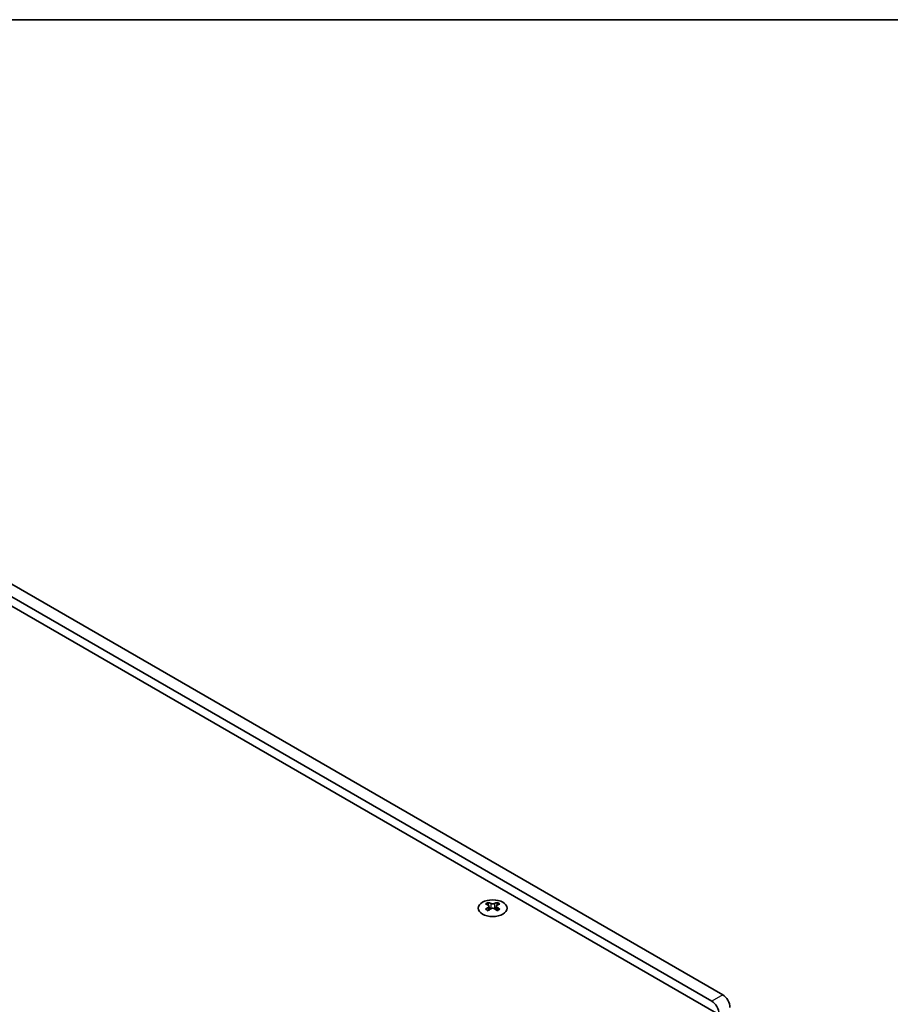
# Model space of a CAD drawing. Units: millimetres. Extents: x 0 to 8446, y 0 to 1405.
# Drawn here: x 398 to 567, y 792 to 984 of the extents above; entities that cross this region are included whole.
import ezdxf

# ---------------------------------------------------------------- set-up
doc = ezdxf.new("R2010")
doc.units = ezdxf.units.MM
doc.header["$LTSCALE"] = 3.5
for name, color, linetype, lineweight in [('Border (ISO)', 7, 'Continuous', 35), ('Visible (ISO)', 7, 'Continuous', 35), ('Visible Narrow (ISO)', 7, 'Continuous', 25)]:
    doc.layers.add(name, color=color, linetype=linetype, lineweight=lineweight)

# ---------------------------------------------------------------- blocks, each defined once
blk = doc.blocks.new('図面枠 tk図枠')
at = {"layer": 'Border (ISO)'}
blk.add_line((14.5, 289), (405.5, 289), dxfattribs=at)

msp = doc.modelspace()

# ---------------------------------------------------------------- linework, layer by layer
at = {"layer": 'Visible (ISO)'}
for p, q in [((534.6915, 793.7927), (339.5301, 906.4692)), ((336.1713, 904.1218), (533.4541, 790.2205)), ((337.4087, 905.2444), (532.5702, 792.5679)), ((489.0655, 811.7579), (489.0655, 811.5413)), ((489.1942, 811.0723), (489.1942, 810.2506)), ((490.6691, 811.0723), (490.6691, 810.2506)), ((490.7979, 811.7579), (490.7979, 811.5413))]:
    msp.add_line(p, q, dxfattribs=at)
msp.add_ellipse((489.9317, 810.6533), major_axis=(2.8, 0), ratio=0.57735027, dxfattribs=at)
for centre, major_axis, start_param, end_param in [((488.8003, 805.7117), (3.6136, 6.259), 0.73348815, 0.83730818), ((489.6665, 804.9054), (-3.6964, 6.4023), 5.61642416, 5.71594113), ((489.6665, 805.2116), (3.6964, 6.4023), 0.90403518, 1.00355215), ((488.8003, 804.4053), (-3.6136, 6.259), 5.44587713, 5.54969716), ((490.1968, 805.2116), (3.6964, -6.4023), 2.47483151, 2.57434848), ((489.7726, 811.133), (0.5, -0.866), 3.92699082, 4.29658814), ((490.1968, 804.9054), (-3.6964, -6.4023), 4.04562784, 4.14514481), ((489.7726, 811.133), (0.5, -0.866), 4.54004732, 5.14665184), ((489.6665, 805.2116), (3.6964, 6.4023), 0.56724417, 0.66676114), ((489.6665, 804.9054), (-3.6964, 6.4023), 5.27963315, 5.37915012), ((490.0908, 811.133), (0.5, 0.866), 4.27812612, 4.88473064), ((490.0908, 811.133), (0.5, 0.866), 5.12818982, 5.49778714), ((491.063, 805.7117), (3.6136, -6.259), 2.30428447, 2.40810451), ((491.063, 804.4053), (-3.6136, -6.259), 3.8750808, 3.97890083), ((490.1968, 804.9054), (-3.6964, -6.4023), 3.70883683, 3.8083538), ((490.1968, 805.2116), (3.6964, -6.4023), 2.1380405, 2.23755747), ((534.6915, 792.1597), (-1, 1.7321), 3.92699082, 5.49778714), ((532.5702, 790.9349), (1, -1.7321), 0.78539816, 2.35619449)]:
    msp.add_ellipse(centre, major_axis=major_axis, ratio=0.57735027, start_param=start_param, end_param=end_param, dxfattribs=at)
for points in [[(489.0478, 810.8481), (489.092, 810.8797), (489.1305, 810.9174), (489.1816, 810.9955), (489.1942, 811.036), (489.1942, 811.1087), (489.1816, 811.1457), (489.1305, 811.2098), (489.092, 811.2369), (489.0478, 811.2563)], [(489.5781, 811.5625), (489.6223, 811.5431), (489.6784, 811.5261), (489.8016, 811.5036), (489.8687, 811.4981), (489.9946, 811.4981), (490.0617, 811.5036), (490.1849, 811.5261), (490.241, 811.5431), (490.2852, 811.5625)], [(490.2852, 810.5419), (490.241, 810.5735), (490.1849, 810.601), (490.0617, 810.6375), (489.9946, 810.6466), (489.8687, 810.6466), (489.8016, 810.6375), (489.6784, 810.601), (489.6223, 810.5735), (489.5781, 810.5419)], [(490.8156, 811.2563), (490.7713, 811.2369), (490.7329, 811.2098), (490.6817, 811.1457), (490.6691, 811.1087), (490.6691, 811.036), (490.6817, 810.9955), (490.7329, 810.9174), (490.7713, 810.8797), (490.8156, 810.8481)]]:
    msp.add_open_spline(points, degree=3, knots=[0.076192776, 0.076192776, 0.076192776, 0.076192776, 0.0950828432, 0.0950828432, 0.1139729103, 0.1139729103, 0.1328629774, 0.1328629774, 0.1517530446, 0.1517530446, 0.1517530446, 0.1517530446], dxfattribs=at)
at = {"layer": 'Visible Narrow (ISO)'}
for p, q in [((489.0655, 811.5413), (488.769, 811.3701)), ((489.0478, 810.8481), (489.0478, 810.1565)), ((489.5781, 811.5625), (489.5781, 810.5419)), ((490.2852, 811.5625), (490.2852, 810.5419)), ((491.0944, 811.3701), (490.7979, 811.5413)), ((490.8156, 810.8481), (490.8156, 810.1565)), ((534.6915, 793.7927), (532.5702, 792.5679))]:
    msp.add_line(p, q, dxfattribs=at)

# ---------------------------------------------------------------- block references
at = {"xscale": 3.5, "yscale": 3.5, "zscale": 3.5}
msp.add_blockref('図面枠 tk図枠', (-50.75, -28), dxfattribs=at)

doc.saveas('drawing.dxf')
